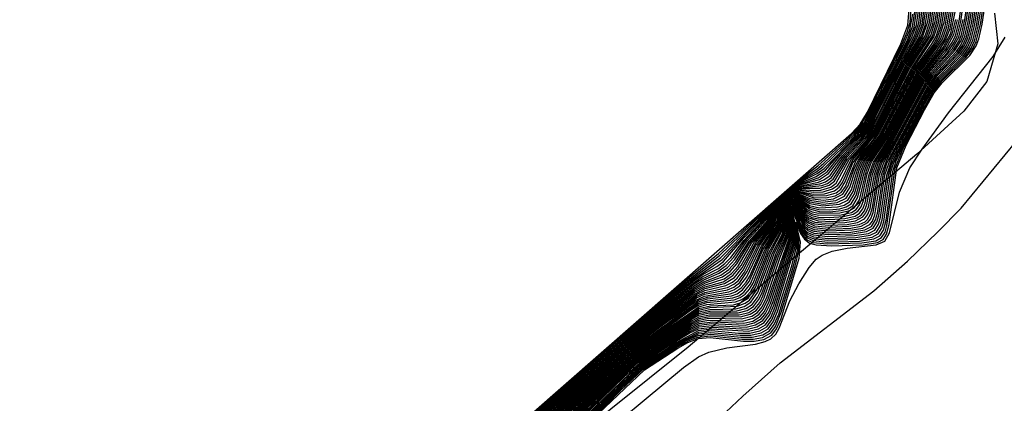
# Model space of a CAD drawing. Units: inches. Extents: x 1231772 to 1237772, y 589452 to 593453.
# Drawn here: x 1236257 to 1236331, y 590771 to 590800 of the extents above; entities that cross this region are included whole.
import ezdxf

# ---------------------------------------------------------------- set-up
doc = ezdxf.new("R2010")
doc.units = ezdxf.units.IN
doc.header["$MEASUREMENT"] = 0
doc.layers.add('HYDRO-Water Body', color=4, linetype='Continuous')
doc.layers.add('Undefined', color=1, linetype='Continuous')

msp = doc.modelspace()

# ---------------------------------------------------------------- linework, layer by layer
at = {"layer": 'HYDRO-Water Body'}
msp.add_lwpolyline([(1236330.311, 590800.09), (1236330.554, 590797.786), (1236329.729, 590794.941), (1236327.991, 590792.702), (1236324.435, 590789.45), (1236307.137, 590774.861), (1236295.465, 590765.509), (1236284.42, 590757.262), (1236275.316, 590750.9), (1236267.513, 590745.981), (1236261.116, 590742.581), (1236253.595, 590739.206)], dxfattribs=at)
at = {"layer": 'Undefined'}
for points, elevation in [([(1236296.87, 590768.001), (1236303.199, 590773.961), (1236304.304, 590774.787), (1236307.423, 590776.866), (1236307.965, 590777.156), (1236308.752, 590777.321), (1236311.004, 590777.307), (1236311.721, 590777.501), (1236312.182, 590777.797), (1236312.552, 590778.258), (1236312.794, 590778.741), (1236313.826, 590781.693), (1236314.519, 590783.274), (1236314.631, 590783.866), (1236314.588, 590785.374), (1236314.65, 590785.635), (1236314.812, 590785.858), (1236315.022, 590785.931), (1236315.178, 590785.861), (1236315.962, 590784.882), (1236316.255, 590784.642), (1236316.964, 590784.418), (1236318.057, 590784.368), (1236319.161, 590784.452), (1236319.901, 590784.64), (1236320.228, 590784.846), (1236320.465, 590785.165), (1236320.65, 590785.649), (1236321.084, 590787.903), (1236321.398, 590788.821), (1236322.586, 590790.737), (1236324.94, 590795.184), (1236325.383, 590795.789), (1236326.631, 590797.184), (1236327.131, 590797.919), (1236327.354, 590798.413), (1236327.623, 590799.481), (1236327.92, 590801.708)], 550), ([(1236297.188, 590767.788), (1236302.147, 590772.6), (1236303.404, 590773.731), (1236304.78, 590774.709), (1236307.3, 590776.305), (1236307.981, 590776.652), (1236309.003, 590776.788), (1236311.356, 590776.693), (1236312.021, 590776.848), (1236312.588, 590777.183), (1236312.906, 590777.571), (1236313.264, 590778.318), (1236314.854, 590783.043), (1236314.907, 590783.832), (1236314.738, 590785.354), (1236314.777, 590785.566), (1236314.86, 590785.687), (1236314.992, 590785.717), (1236315.199, 590785.524), (1236315.949, 590784.328), (1236316.212, 590784.095), (1236316.663, 590783.907), (1236317.737, 590783.796), (1236319.441, 590783.868), (1236320.223, 590784.009), (1236320.738, 590784.279), (1236320.949, 590784.557), (1236321.134, 590785.034), (1236321.619, 590787.877), (1236321.951, 590788.871), (1236325.188, 590794.843), (1236325.621, 590795.425), (1236327.312, 590797.269), (1236327.754, 590797.976), (1236327.933, 590798.441), (1236328.192, 590799.579), (1236328.471, 590801.632)], 558), ([(1236250.821, 590743.296), (1236261.438, 590748.433), (1236266.081, 590750.773), (1236278.931, 590756.944), (1236282.469, 590758.815), (1236283.322, 590759.424), (1236286.742, 590762.334), (1236314.398, 590786.544), (1236319.488, 590791), (1236320.144, 590791.723), (1236320.699, 590792.608), (1236323.218, 590797.786), (1236323.745, 590799.191), (1236323.9, 590800.938)], 494), ([(1236286.635, 590762.047), (1236302.02, 590775.632), (1236307.255, 590780.16), (1236309.427, 590781.934), (1236313.78, 590785.971), (1236314.396, 590786.527), (1236314.862, 590786.925), (1236315.85, 590787.738), (1236316.957, 590788.569), (1236319.397, 590790.78), (1236320.208, 590791.658), (1236320.752, 590792.516), (1236323.29, 590797.701), (1236323.71, 590798.662), (1236323.915, 590799.385), (1236324.047, 590801.215)], 496), ([(1236294.75, 590768.683), (1236302.248, 590775.333), (1236307.518, 590779.715), (1236308.202, 590780.182), (1236309.432, 590780.824), (1236309.918, 590781.197), (1236310.363, 590781.65), (1236311.343, 590782.938), (1236312.791, 590784.454), (1236313.747, 590785.703), (1236314.469, 590786.435), (1236314.533, 590786.487), (1236314.943, 590786.806), (1236315.45, 590787.14), (1236316.962, 590787.663), (1236317.645, 590788.113), (1236318.645, 590789.338), (1236320.267, 590790.981), (1236320.803, 590791.693), (1236324.245, 590798.395), (1236324.574, 590799.366), (1236324.754, 590800.943)], 506), ([(1236295.076, 590768.628), (1236302.385, 590775.154), (1236307.562, 590779.358), (1236308.332, 590779.818), (1236309.619, 590780.318), (1236310.223, 590780.74), (1236310.748, 590781.324), (1236311.751, 590782.876), (1236313.131, 590784.45), (1236313.891, 590785.699), (1236314.509, 590786.368), (1236314.933, 590786.698), (1236315.382, 590786.947), (1236317.087, 590787.202), (1236317.538, 590787.368), (1236317.98, 590787.692), (1236319.039, 590789.26), (1236320.358, 590790.653), (1236320.977, 590791.449), (1236321.588, 590792.535), (1236323.479, 590796.346), (1236324.568, 590798.234), (1236324.945, 590799.216), (1236325.175, 590800.871)], 512), ([(1236295.388, 590768.439), (1236302.568, 590774.916), (1236307.619, 590778.882), (1236308.421, 590779.294), (1236309.895, 590779.668), (1236310.637, 590780.123), (1236311.233, 590780.866), (1236312.285, 590782.804), (1236313.411, 590784.229), (1236314.074, 590785.7), (1236314.563, 590786.274), (1236315.032, 590786.609), (1236315.405, 590786.743), (1236316.609, 590786.572), (1236317.361, 590786.604), (1236318.067, 590786.817), (1236318.447, 590787.108), (1236318.678, 590787.433), (1236319.459, 590789.036), (1236320.886, 590790.681), (1236321.299, 590791.267), (1236323.785, 590796.103), (1236325.16, 590798.308), (1236325.52, 590799.331), (1236325.742, 590800.89)], 520), ([(1236295.5, 590768.3), (1236302.66, 590774.796), (1236307.776, 590778.726), (1236308.396, 590779.012), (1236310.108, 590779.372), (1236310.609, 590779.629), (1236310.953, 590779.915), (1236311.409, 590780.525), (1236312.404, 590782.552), (1236313.553, 590784.116), (1236314.075, 590785.535), (1236314.314, 590785.928), (1236314.59, 590786.225), (1236315.008, 590786.519), (1236315.454, 590786.628), (1236316.602, 590786.303), (1236317.624, 590786.318), (1236318.336, 590786.538), (1236318.686, 590786.812), (1236319.015, 590787.353), (1236319.597, 590788.79), (1236321.409, 590791.095), (1236323.938, 590795.981), (1236325.488, 590798.403), (1236325.822, 590799.458), (1236326.032, 590800.998)], 524), ([(1236295.5, 590768.425), (1236302.613, 590774.856), (1236307.766, 590778.848), (1236308.409, 590779.152), (1236310.001, 590779.52), (1236310.496, 590779.777), (1236310.853, 590780.074), (1236311.312, 590780.683), (1236312.266, 590782.56), (1236313.481, 590784.172), (1236314.025, 590785.528), (1236314.282, 590785.938), (1236314.576, 590786.25), (1236315.02, 590786.564), (1236315.373, 590786.683), (1236316.624, 590786.436), (1236317.438, 590786.454), (1236318.201, 590786.677), (1236318.566, 590786.96), (1236318.801, 590787.298), (1236319.59, 590789.02), (1236320.955, 590790.615), (1236321.439, 590791.32), (1236323.861, 590796.043), (1236325.266, 590798.241), (1236325.643, 590799.27), (1236325.887, 590800.943)], 522), ([(1236295.618, 590768.29), (1236302.705, 590774.736), (1236307.786, 590778.603), (1236308.382, 590778.872), (1236310.125, 590779.192), (1236310.601, 590779.404), (1236311.051, 590779.756), (1236311.616, 590780.576), (1236312.542, 590782.544), (1236313.626, 590784.059), (1236314.124, 590785.543), (1236314.346, 590785.918), (1236314.604, 590786.199), (1236314.998, 590786.474), (1236315.414, 590786.568), (1236316.583, 590786.172), (1236317.556, 590786.148), (1236318.261, 590786.303), (1236318.706, 590786.562), (1236319.03, 590786.994), (1236319.853, 590788.988), (1236321.094, 590790.484), (1236321.543, 590791.137), (1236324.015, 590795.92), (1236325.605, 590798.35), (1236325.95, 590799.412), (1236326.178, 590801.052)], 526), ([(1236295.632, 590768.176), (1236302.863, 590774.771), (1236307.675, 590778.407), (1236308.369, 590778.733), (1236310.225, 590779.042), (1236310.598, 590779.191), (1236311.051, 590779.501), (1236311.586, 590780.182), (1236312.679, 590782.536), (1236313.632, 590783.882), (1236313.877, 590784.426), (1236314.171, 590785.55), (1236314.376, 590785.906), (1236314.706, 590786.25), (1236315.083, 590786.469), (1236315.376, 590786.51), (1236316.352, 590786.097), (1236317.365, 590785.981), (1236318.142, 590786.083), (1236318.831, 590786.418), (1236319.245, 590787.052), (1236319.664, 590788.29), (1236319.984, 590788.973), (1236321.518, 590790.922), (1236324.091, 590795.86), (1236325.721, 590798.297), (1236326.079, 590799.366), (1236326.324, 590801.107)], 528), ([(1236295.754, 590768.169), (1236302.904, 590774.707), (1236305.708, 590776.758), (1236307.238, 590777.982), (1236307.921, 590778.42), (1236308.6, 590778.654), (1236310.326, 590778.891), (1236310.721, 590779.047), (1236311.154, 590779.346), (1236311.527, 590779.772), (1236311.795, 590780.238), (1236312.816, 590782.528), (1236313.711, 590783.829), (1236313.938, 590784.356), (1236314.218, 590785.557), (1236314.406, 590785.895), (1236314.714, 590786.218), (1236315.067, 590786.419), (1236315.339, 590786.453), (1236316.346, 590785.969), (1236317.307, 590785.83), (1236318.302, 590785.949), (1236318.957, 590786.273), (1236319.373, 590786.927), (1236319.795, 590788.251), (1236320.114, 590788.958), (1236321.574, 590790.836), (1236324.169, 590795.798), (1236325.543, 590797.74), (1236325.883, 590798.336), (1236326.199, 590799.282), (1236326.444, 590800.89)], 530), ([(1236295.876, 590768.163), (1236302.947, 590774.643), (1236305.573, 590776.546), (1236307.27, 590777.88), (1236307.926, 590778.294), (1236308.6, 590778.517), (1236310.427, 590778.74), (1236310.843, 590778.904), (1236311.257, 590779.191), (1236311.764, 590779.838), (1236312.814, 590782.264), (1236313.79, 590783.774), (1236313.999, 590784.285), (1236314.264, 590785.563), (1236314.437, 590785.882), (1236314.722, 590786.185), (1236315.051, 590786.371), (1236315.304, 590786.397), (1236316.338, 590785.84), (1236317.355, 590785.682), (1236318.414, 590785.801), (1236319.083, 590786.13), (1236319.479, 590786.75), (1236319.942, 590788.269), (1236320.243, 590788.943), (1236321.769, 590790.977), (1236324.245, 590795.737), (1236325.652, 590797.685), (1236326.004, 590798.287), (1236326.326, 590799.235), (1236326.588, 590800.93)], 532), ([(1236295.998, 590768.157), (1236302.988, 590774.579), (1236307.301, 590777.778), (1236307.931, 590778.167), (1236308.6, 590778.382), (1236310.528, 590778.588), (1236310.965, 590778.76), (1236311.36, 590779.035), (1236311.847, 590779.654), (1236312.956, 590782.265), (1236313.971, 590783.934), (1236314.308, 590785.568), (1236314.467, 590785.869), (1236314.731, 590786.152), (1236315.036, 590786.322), (1236315.271, 590786.343), (1236316.331, 590785.711), (1236317.299, 590785.536), (1236318.573, 590785.667), (1236319.21, 590785.986), (1236319.607, 590786.623), (1236320.072, 590788.234), (1236320.373, 590788.929), (1236321.818, 590790.881), (1236324.322, 590795.676), (1236325.76, 590797.63), (1236326.124, 590798.238), (1236326.504, 590799.413), (1236326.736, 590801.003)], 534), ([(1236297, 590768.003), (1236303.25, 590773.904), (1236304.515, 590774.83), (1236307.341, 590776.691), (1236307.97, 590777.029), (1236308.757, 590777.187), (1236311.091, 590777.154), (1236311.835, 590777.354), (1236312.284, 590777.643), (1236312.645, 590778.093), (1236312.895, 590778.593), (1236313.951, 590781.657), (1236314.602, 590783.217), (1236314.701, 590783.799), (1236314.627, 590785.365), (1236314.683, 590785.621), (1236314.824, 590785.816), (1236315.007, 590785.878), (1236315.159, 590785.806), (1236315.954, 590784.751), (1236316.244, 590784.506), (1236316.715, 590784.323), (1236317.536, 590784.228), (1236318.983, 590784.276), (1236319.793, 590784.416), (1236320.356, 590784.704), (1236320.582, 590785.006), (1236320.764, 590785.47), (1236321.225, 590787.924), (1236321.524, 590788.808), (1236322.641, 590790.647), (1236325.017, 590795.123), (1236325.449, 590795.706), (1236326.74, 590797.128), (1236327.254, 590797.872), (1236327.476, 590798.353), (1236327.757, 590799.458), (1236328.041, 590801.473)], 552), ([(1236297.066, 590767.794), (1236303.353, 590773.788), (1236304.822, 590774.833), (1236307.337, 590776.447), (1236307.977, 590776.778), (1236308.713, 590776.918), (1236311.268, 590776.846), (1236312.061, 590777.059), (1236312.486, 590777.336), (1236312.822, 590777.749), (1236313.184, 590778.518), (1236314.77, 590783.102), (1236314.838, 590783.892), (1236314.703, 590785.367), (1236314.746, 590785.587), (1236314.848, 590785.731), (1236315.005, 590785.769), (1236315.216, 590785.588), (1236315.808, 590784.647), (1236316.125, 590784.303), (1236316.691, 590784.043), (1236317.801, 590783.938), (1236319.26, 590784), (1236320.07, 590784.141), (1236320.517, 590784.344), (1236320.696, 590784.509), (1236320.926, 590784.922), (1236321.073, 590785.419), (1236321.493, 590787.91), (1236321.777, 590788.783), (1236322.734, 590790.432), (1236325.104, 590794.894), (1236325.556, 590795.508), (1236327.203, 590797.329), (1236327.625, 590798.015), (1236327.808, 590798.494), (1236328.058, 590799.597), (1236328.329, 590801.587)], 556), ([(1236297.32, 590767.794), (1236302.272, 590772.611), (1236303.456, 590773.673), (1236305.06, 590774.789), (1236307.282, 590776.177), (1236307.985, 590776.527), (1236308.941, 590776.654), (1236311.444, 590776.539), (1236312.13, 590776.699), (1236312.69, 590777.029), (1236312.998, 590777.405), (1236313.366, 590778.176), (1236314.939, 590782.985), (1236314.981, 590783.715), (1236314.779, 590785.17), (1236314.796, 590785.513), (1236314.874, 590785.641), (1236314.98, 590785.664), (1236315.183, 590785.462), (1236315.941, 590784.192), (1236316.201, 590783.957), (1236316.666, 590783.764), (1236317.777, 590783.654), (1236319.539, 590783.726), (1236320.347, 590783.868), (1236320.866, 590784.137), (1236321.067, 590784.398), (1236321.25, 590784.856), (1236321.758, 590787.896), (1236322.162, 590789.027), (1236325.216, 590794.705), (1236325.686, 590795.34), (1236327.422, 590797.209), (1236327.748, 590797.684), (1236328.052, 590798.369), (1236328.308, 590799.454), (1236328.59, 590801.418)], 560), ([(1236297.452, 590767.798), (1236303.439, 590773.558), (1236305.356, 590774.878), (1236307.284, 590776.061), (1236307.987, 590776.4), (1236308.951, 590776.52), (1236311.532, 590776.387), (1236312.238, 590776.55), (1236312.791, 590776.876), (1236313.218, 590777.463), (1236313.546, 590778.249), (1236315.006, 590782.843), (1236315.052, 590783.653), (1236314.808, 590785.343), (1236314.888, 590785.594), (1236314.972, 590785.611), (1236315.147, 590785.431), (1236315.949, 590784.035), (1236316.19, 590783.819), (1236316.64, 590783.628), (1236317.716, 590783.514), (1236319.44, 590783.567), (1236320.5, 590783.735), (1236320.993, 590783.995), (1236321.296, 590784.478), (1236321.444, 590784.989), (1236321.886, 590787.865), (1236322.189, 590788.829), (1236325.306, 590794.663), (1236325.906, 590795.43), (1236327.495, 590797.103), (1236327.901, 590797.689), (1236328.177, 590798.316), (1236328.441, 590799.433), (1236328.731, 590801.456)], 562), ([(1236297.575, 590767.794), (1236302.279, 590772.4), (1236303.5, 590773.507), (1236305.537, 590774.892), (1236307.233, 590775.918), (1236307.92, 590776.252), (1236308.961, 590776.386), (1236311.619, 590776.233), (1236312.347, 590776.4), (1236312.891, 590776.723), (1236313.301, 590777.28), (1236313.625, 590778.045), (1236315.08, 590782.72), (1236315.143, 590783.313), (1236314.855, 590785.135), (1236314.902, 590785.545), (1236315.133, 590785.369), (1236315.942, 590783.897), (1236316.179, 590783.681), (1236316.641, 590783.485), (1236317.752, 590783.373), (1236319.53, 590783.427), (1236320.624, 590783.595), (1236321.12, 590783.853), (1236321.412, 590784.312), (1236321.559, 590784.804), (1236322.023, 590787.882), (1236322.444, 590789.086), (1236325.353, 590794.556), (1236325.977, 590795.351), (1236327.603, 590797.042), (1236328.026, 590797.643), (1236328.296, 590798.244), (1236328.558, 590799.314), (1236328.848, 590801.255)], 564), ([(1236297.707, 590767.799), (1236302.198, 590772.213), (1236303.561, 590773.456), (1236306.091, 590775.136), (1236307.933, 590776.132), (1236308.902, 590776.253), (1236311.707, 590776.08), (1236312.455, 590776.252), (1236312.993, 590776.571), (1236313.396, 590777.12), (1236313.728, 590777.908), (1236315.162, 590782.618), (1236315.203, 590783.473), (1236314.887, 590785.153), (1236314.917, 590785.495), (1236315.12, 590785.307), (1236315.645, 590784.197), (1236315.934, 590783.758), (1236316.168, 590783.543), (1236316.616, 590783.348), (1236317.693, 590783.233), (1236319.716, 590783.294), (1236320.775, 590783.461), (1236321.248, 590783.712), (1236321.539, 590784.171), (1236321.687, 590784.679), (1236322.15, 590787.853), (1236322.566, 590789.087), (1236325.413, 590794.469), (1236326.046, 590795.271), (1236327.712, 590796.981), (1236328.15, 590797.597), (1236328.421, 590798.19), (1236328.691, 590799.29), (1236328.988, 590801.286)], 566), ([(1236297.837, 590767.804), (1236302.282, 590772.185), (1236303.623, 590773.405), (1236306.245, 590775.13), (1236307.944, 590776.012), (1236308.91, 590776.12), (1236310.939, 590775.934), (1236311.795, 590775.927), (1236312.563, 590776.103), (1236313.093, 590776.419), (1236313.478, 590776.938), (1236313.807, 590777.706), (1236315.24, 590782.483), (1236315.278, 590783.406), (1236314.923, 590785.132), (1236314.932, 590785.444), (1236315.093, 590785.274), (1236315.796, 590783.794), (1236316.156, 590783.404), (1236316.617, 590783.205), (1236317.728, 590783.091), (1236319.81, 590783.153), (1236320.901, 590783.32), (1236321.374, 590783.569), (1236321.655, 590784.007), (1236321.802, 590784.497), (1236322.287, 590787.87), (1236322.507, 590788.676), (1236322.764, 590789.249), (1236325.485, 590794.401), (1236326.116, 590795.191), (1236327.819, 590796.92), (1236328.275, 590797.551), (1236328.546, 590798.136), (1236328.824, 590799.266), (1236329.095, 590801.022)], 568), ([(1236297.961, 590767.801), (1236302.204, 590772), (1236303.652, 590773.326), (1236306.317, 590775.073), (1236307.917, 590775.88), (1236308.855, 590775.988), (1236311.066, 590775.779), (1236311.882, 590775.774), (1236312.671, 590775.955), (1236313.193, 590776.266), (1236313.573, 590776.778), (1236313.909, 590777.567), (1236314.978, 590781.015), (1236315.338, 590782.439), (1236315.353, 590783.34), (1236314.933, 590785.267), (1236314.948, 590785.391), (1236315.786, 590783.662), (1236316.146, 590783.265), (1236316.591, 590783.068), (1236317.671, 590782.952), (1236319.994, 590783.02), (1236321.051, 590783.187), (1236321.501, 590783.428), (1236321.781, 590783.866), (1236321.931, 590784.37), (1236322.474, 590788.125), (1236322.661, 590788.748), (1236323.073, 590789.652), (1236325.547, 590794.317), (1236326.145, 590795.068), (1236327.927, 590796.86), (1236328.401, 590797.506), (1236328.665, 590798.066), (1236328.94, 590799.148), (1236329.243, 590801.121)], 570), ([(1236298.091, 590767.806), (1236302.068, 590771.758), (1236303.699, 590773.263), (1236306.133, 590774.865), (1236307.155, 590775.44), (1236307.909, 590775.756), (1236308.86, 590775.856), (1236311.132, 590775.63), (1236311.971, 590775.62), (1236312.779, 590775.806), (1236313.294, 590776.114), (1236313.656, 590776.596), (1236313.988, 590777.367), (1236315.037, 590780.75), (1236315.399, 590782.161), (1236315.435, 590783.225), (1236315.029, 590784.939), (1236314.968, 590785.338), (1236315.775, 590783.529), (1236316.134, 590783.127), (1236316.591, 590782.926), (1236317.702, 590782.811), (1236320.09, 590782.88), (1236321.177, 590783.046), (1236321.628, 590783.286), (1236321.898, 590783.701), (1236322.1, 590784.454), (1236322.607, 590788.135), (1236322.867, 590788.956), (1236323.264, 590789.82), (1236325.045, 590793.278), (1236325.653, 590794.298), (1236326.213, 590794.988), (1236328.036, 590796.8), (1236328.526, 590797.461), (1236328.789, 590798.012), (1236329.073, 590799.123), (1236329.381, 590801.146)], 572), ([(1236298.221, 590767.812), (1236301.995, 590771.578), (1236303.75, 590773.201), (1236306.296, 590774.861), (1236307.284, 590775.396), (1236307.884, 590775.628), (1236308.867, 590775.724), (1236311.198, 590775.48), (1236312.058, 590775.468), (1236312.757, 590775.61), (1236313.394, 590775.962), (1236313.75, 590776.436), (1236314.186, 590777.507), (1236315.243, 590780.991), (1236315.51, 590782.152), (1236315.513, 590783.155), (1236314.98, 590785.281), (1236315.788, 590783.358), (1236316.124, 590782.988), (1236316.567, 590782.789), (1236317.648, 590782.671), (1236320.272, 590782.745), (1236321.327, 590782.913), (1236321.755, 590783.145), (1236322.024, 590783.56), (1236322.174, 590784.061), (1236322.8, 590788.398), (1236323.434, 590789.951), (1236324.901, 590792.814), (1236325.784, 590794.314), (1236326.281, 590794.908), (1236328.143, 590796.74), (1236328.652, 590797.415), (1236328.914, 590797.957), (1236329.259, 590799.39), (1236329.52, 590801.17)], 574), ([(1236299.854, 590769.376), (1236303.839, 590773.17), (1236306.363, 590774.801), (1236307.124, 590775.213), (1236307.905, 590775.516), (1236308.813, 590775.594), (1236311.323, 590775.325), (1236312.146, 590775.315), (1236312.862, 590775.461), (1236313.468, 590775.787), (1236313.832, 590776.256), (1236314.17, 590777.025), (1236315.523, 590781.583), (1236315.629, 590782.801), (1236315.286, 590784.315), (1236315.648, 590783.449), (1236315.928, 590783.02), (1236316.326, 590782.728), (1236316.828, 590782.592), (1236317.973, 590782.529), (1236320.37, 590782.605), (1236321.453, 590782.772), (1236321.882, 590783.002), (1236322.14, 590783.396), (1236322.344, 590784.145), (1236322.927, 590788.404), (1236323.629, 590790.134), (1236324.998, 590792.801), (1236325.745, 590794.087), (1236326.35, 590794.828), (1236328.44, 590796.902), (1236328.923, 590797.632), (1236329.123, 590798.152), (1236329.375, 590799.265), (1236329.664, 590801.266)], 576), ([(1236294.594, 590768.891), (1236302.111, 590775.513), (1236307.295, 590779.931), (1236309.619, 590781.644), (1236314.426, 590786.501), (1236315.493, 590787.343), (1236316.786, 590788.086), (1236317.331, 590788.5), (1236319.735, 590790.838), (1236320.505, 590791.748), (1236321.295, 590793.165), (1236323.737, 590798.139), (1236324.108, 590799.086), (1236324.297, 590800.353)], 500), ([(1236294.641, 590768.7), (1236302.203, 590775.393), (1236307.503, 590779.835), (1236308.201, 590780.327), (1236309.317, 590780.958), (1236309.817, 590781.347), (1236311.348, 590783.12), (1236312.861, 590784.662), (1236313.698, 590785.706), (1236314.454, 590786.457), (1236314.945, 590786.819), (1236315.468, 590787.207), (1236316.811, 590787.765), (1236317.537, 590788.248), (1236318.511, 590789.365), (1236320.194, 590791.044), (1236320.745, 590791.774), (1236324.046, 590798.252), (1236324.404, 590799.213), (1236324.583, 590800.458)], 504), ([(1236294.699, 590768.869), (1236302.156, 590775.453), (1236307.487, 590779.955), (1236309.718, 590781.496), (1236311.527, 590783.463), (1236312.794, 590784.713), (1236313.43, 590785.459), (1236314.44, 590786.479), (1236315.483, 590787.275), (1236316.903, 590787.983), (1236317.433, 590788.376), (1236319.972, 590790.942), (1236320.566, 590791.671), (1236321.327, 590793.024), (1236323.843, 590798.099), (1236324.229, 590799.05), (1236324.441, 590800.406)], 502), ([(1236294.859, 590768.664), (1236302.294, 590775.274), (1236307.533, 590779.596), (1236308.201, 590780.037), (1236309.378, 590780.587), (1236310.019, 590781.045), (1236310.585, 590781.66), (1236311.48, 590782.916), (1236312.995, 590784.557), (1236313.922, 590785.853), (1236314.483, 590786.413), (1236314.942, 590786.779), (1236315.429, 590787.074), (1236317.06, 590787.531), (1236317.755, 590787.976), (1236318.777, 590789.31), (1236320.204, 590790.769), (1236320.86, 590791.612), (1236324.353, 590798.341), (1236324.698, 590799.316), (1236324.886, 590800.775)], 508), ([(1236294.968, 590768.646), (1236302.339, 590775.214), (1236307.547, 590779.477), (1236308.338, 590779.964), (1236309.499, 590780.454), (1236310.121, 590780.893), (1236310.665, 590781.493), (1236311.617, 590782.895), (1236313.063, 590784.503), (1236313.963, 590785.848), (1236314.496, 590786.391), (1236314.938, 590786.738), (1236315.406, 590787.009), (1236317.005, 590787.344), (1236317.407, 590787.501), (1236317.867, 590787.836), (1236318.909, 590789.285), (1236320.28, 590790.711), (1236320.919, 590791.53), (1236323.496, 590796.584), (1236324.461, 590798.287), (1236324.822, 590799.266), (1236325.03, 590800.823)], 510), ([(1236295.048, 590768.481), (1236302.431, 590775.095), (1236307.576, 590779.238), (1236308.456, 590779.728), (1236309.741, 590780.181), (1236310.326, 590780.586), (1236310.832, 590781.154), (1236311.792, 590782.73), (1236313.2, 590784.396), (1236313.938, 590785.699), (1236314.523, 590786.346), (1236314.927, 590786.658), (1236315.357, 590786.885), (1236317.255, 590787.079), (1236317.669, 590787.233), (1236318.095, 590787.548), (1236319.169, 590789.236), (1236320.679, 590790.877), (1236321.133, 590791.525), (1236323.556, 590796.286), (1236324.76, 590798.343), (1236325.068, 590799.166), (1236325.306, 590800.727)], 514), ([(1236295.162, 590768.467), (1236302.476, 590775.035), (1236307.59, 590779.12), (1236308.444, 590779.581), (1236309.863, 590780.043), (1236310.429, 590780.432), (1236310.917, 590780.983), (1236311.931, 590782.715), (1236313.27, 590784.34), (1236313.984, 590785.699), (1236314.537, 590786.322), (1236314.922, 590786.618), (1236315.331, 590786.826), (1236315.623, 590786.892), (1236317.103, 590786.883), (1236317.801, 590787.096), (1236318.211, 590787.402), (1236319.192, 590789.073), (1236320.632, 590790.674), (1236321.281, 590791.595), (1236323.719, 590796.385), (1236324.868, 590798.282), (1236325.272, 590799.455), (1236325.451, 590800.781)], 516), ([(1236295.274, 590768.453), (1236302.522, 590774.976), (1236307.605, 590779.001), (1236308.433, 590779.436), (1236309.789, 590779.814), (1236310.532, 590780.278), (1236311.155, 590781.051), (1236312.153, 590782.822), (1236313.339, 590784.285), (1236314.029, 590785.699), (1236314.55, 590786.299), (1236315.044, 590786.654), (1236315.439, 590786.804), (1236316.632, 590786.705), (1236317.17, 590786.736), (1236317.934, 590786.957), (1236318.329, 590787.255), (1236319.326, 590789.054), (1236320.705, 590790.612), (1236321.243, 590791.353), (1236323.709, 590796.164), (1236325.053, 590798.375), (1236325.396, 590799.393), (1236325.596, 590800.836)], 518), ([(1236296.119, 590768.151), (1236302.841, 590774.357), (1236307.333, 590777.676), (1236307.935, 590778.041), (1236308.564, 590778.241), (1236310.629, 590778.436), (1236311.087, 590778.617), (1236311.463, 590778.88), (1236311.792, 590779.251), (1236312.056, 590779.708), (1236313.096, 590782.266), (1236314.042, 590783.87), (1236314.351, 590785.573), (1236314.496, 590785.855), (1236314.741, 590786.118), (1236315.022, 590786.273), (1236315.238, 590786.289), (1236316.323, 590785.58), (1236317.07, 590785.404), (1236318.43, 590785.463), (1236318.929, 590785.599), (1236319.337, 590785.844), (1236319.717, 590786.448), (1236320.216, 590788.251), (1236320.502, 590788.916), (1236321.991, 590790.992), (1236324.525, 590795.823), (1236325.868, 590797.574), (1236326.244, 590798.19), (1236326.574, 590799.105), (1236326.85, 590800.764)], 536), ([(1236296.242, 590768.145), (1236302.892, 590774.301), (1236303.795, 590775.018), (1236307.94, 590777.914), (1236308.561, 590778.105), (1236310.729, 590778.284), (1236311.209, 590778.472), (1236311.566, 590778.725), (1236311.88, 590779.078), (1236312.155, 590779.556), (1236313.226, 590782.247), (1236314.115, 590783.807), (1236314.393, 590785.576), (1236314.526, 590785.839), (1236314.75, 590786.084), (1236315.009, 590786.225), (1236315.207, 590786.236), (1236316.314, 590785.448), (1236317.027, 590785.265), (1236317.816, 590785.243), (1236318.6, 590785.33), (1236319.076, 590785.464), (1236319.464, 590785.7), (1236319.845, 590786.316), (1236320.346, 590788.22), (1236320.631, 590788.902), (1236322.035, 590790.885), (1236324.597, 590795.75), (1236325.978, 590797.519), (1236326.366, 590798.141), (1236326.7, 590799.057), (1236326.993, 590800.792)], 538), ([(1236296.362, 590768.139), (1236302.943, 590774.244), (1236304.038, 590775.094), (1236307.944, 590777.787), (1236308.839, 590778.002), (1236310.561, 590778.074), (1236311.088, 590778.215), (1236311.669, 590778.57), (1236312.236, 590779.367), (1236313.25, 590781.993), (1236314.188, 590783.742), (1236314.295, 590784.225), (1236314.382, 590785.377), (1236314.555, 590785.824), (1236314.759, 590786.049), (1236315.178, 590786.183), (1236316.306, 590785.315), (1236317.05, 590785.12), (1236317.879, 590785.097), (1236318.704, 590785.184), (1236319.204, 590785.323), (1236319.591, 590785.558), (1236319.957, 590786.143), (1236320.488, 590788.235), (1236320.759, 590788.888), (1236322.079, 590790.778), (1236324.669, 590795.679), (1236325.95, 590797.282), (1236326.486, 590798.093), (1236326.819, 590798.978), (1236327.109, 590800.605)], 540), ([(1236296.483, 590767.996), (1236303.045, 590774.131), (1236304.044, 590774.902), (1236307.953, 590777.535), (1236308.792, 590777.727), (1236310.738, 590777.767), (1236311.379, 590777.945), (1236311.875, 590778.26), (1236312.417, 590779.023), (1236313.52, 590781.971), (1236314.272, 590783.443), (1236314.427, 590784.098), (1236314.465, 590785.367), (1236314.547, 590785.668), (1236314.779, 590785.975), (1236315.076, 590786.086), (1236315.26, 590786.019), (1236316.138, 590785.143), (1236316.515, 590784.949), (1236317.027, 590784.837), (1236318.71, 590784.862), (1236319.48, 590785.047), (1236319.846, 590785.272), (1236320.098, 590785.613), (1236320.279, 590786.081), (1236320.686, 590787.955), (1236321.015, 590788.86), (1236322.315, 590790.819), (1236324.707, 590795.369), (1236326.419, 590797.508), (1236326.99, 590798.595), (1236327.326, 590800.183)], 544), ([(1236296.485, 590768.133), (1236302.994, 590774.188), (1236304.029, 590774.99), (1236307.949, 590777.661), (1236308.785, 590777.862), (1236310.861, 590777.962), (1236311.452, 590778.185), (1236311.772, 590778.415), (1236312.336, 590779.212), (1236313.377, 590781.963), (1236314.262, 590783.677), (1236314.361, 590784.161), (1236314.425, 590785.373), (1236314.512, 590785.675), (1236314.769, 590786.012), (1236315.097, 590786.138), (1236315.307, 590786.062), (1236316.139, 590785.279), (1236316.516, 590785.088), (1236317.007, 590784.982), (1236318.614, 590785.007), (1236319.351, 590785.189), (1236319.719, 590785.415), (1236320.085, 590786.01), (1236320.617, 590788.205), (1236320.888, 590788.874), (1236322.265, 590790.917), (1236324.63, 590795.431), (1236326.195, 590797.407), (1236326.607, 590798.044), (1236326.947, 590798.927), (1236327.25, 590800.625)], 542), ([(1236294.49, 590768.914), (1236302.066, 590775.572), (1236307.275, 590780.045), (1236309.523, 590781.79), (1236314.412, 590786.522), (1236315.316, 590787.27), (1236316.868, 590788.318), (1236317.408, 590788.778), (1236319.653, 590790.892), (1236320.443, 590791.824), (1236321.214, 590793.207), (1236323.463, 590797.822), (1236323.897, 590798.825), (1236324.133, 590800.021)], 498), ([(1236296.611, 590767.998), (1236303.096, 590774.074), (1236304.059, 590774.815), (1236307.341, 590777.059), (1236307.957, 590777.409), (1236308.799, 590777.593), (1236310.827, 590777.614), (1236311.493, 590777.797), (1236311.977, 590778.106), (1236312.382, 590778.618), (1236312.634, 590779.132), (1236313.647, 590781.942), (1236314.354, 590783.388), (1236314.495, 590784.034), (1236314.507, 590785.359), (1236314.582, 590785.658), (1236314.789, 590785.937), (1236315.057, 590786.034), (1236315.238, 590785.962), (1236316.135, 590785.006), (1236316.495, 590784.814), (1236316.986, 590784.7), (1236317.794, 590784.655), (1236318.887, 590784.729), (1236319.626, 590784.914), (1236319.973, 590785.131), (1236320.223, 590785.47), (1236320.409, 590785.957), (1236320.814, 590787.916), (1236321.143, 590788.847), (1236322.355, 590790.703), (1236324.785, 590795.308), (1236326.522, 590797.442), (1236327.111, 590798.535), (1236327.373, 590799.623)], 546), ([(1236296.741, 590767.999), (1236303.147, 590774.017), (1236304.282, 590774.869), (1236307.382, 590776.963), (1236307.962, 590777.282), (1236308.748, 590777.455), (1236310.915, 590777.461), (1236311.607, 590777.649), (1236312.079, 590777.951), (1236312.467, 590778.438), (1236312.713, 590778.935), (1236313.787, 590781.95), (1236314.436, 590783.331), (1236314.561, 590783.933), (1236314.55, 590785.382), (1236314.617, 590785.647), (1236314.801, 590785.897), (1236315.038, 590785.983), (1236315.216, 590785.904), (1236316.133, 590784.867), (1236316.493, 590784.673), (1236317.004, 590784.555), (1236317.845, 590784.51), (1236318.985, 590784.585), (1236319.756, 590784.773), (1236320.101, 590784.988), (1236320.34, 590785.309), (1236320.521, 590785.775), (1236320.956, 590787.94), (1236321.271, 590788.834), (1236322.405, 590790.604), (1236324.862, 590795.246), (1236326.625, 590797.376), (1236327.233, 590798.474), (1236327.507, 590799.602)], 548), ([(1236297.129, 590768.005), (1236303.301, 590773.846), (1236304.545, 590774.751), (1236307.391, 590776.601), (1236307.973, 590776.904), (1236308.709, 590777.051), (1236311.18, 590777), (1236311.948, 590777.206), (1236312.385, 590777.49), (1236312.729, 590777.914), (1236313.082, 590778.659), (1236314.094, 590781.669), (1236314.685, 590783.16), (1236314.772, 590783.699), (1236314.666, 590785.378), (1236314.715, 590785.605), (1236314.836, 590785.774), (1236314.994, 590785.826), (1236315.14, 590785.75), (1236315.946, 590784.618), (1236316.234, 590784.369), (1236316.688, 590784.187), (1236317.758, 590784.081), (1236319.166, 590784.143), (1236319.947, 590784.283), (1236320.484, 590784.562), (1236320.707, 590784.86), (1236320.892, 590785.341), (1236321.352, 590787.89), (1236321.65, 590788.795), (1236322.678, 590790.523), (1236325.021, 590794.946), (1236325.491, 590795.593), (1236327.093, 590797.389), (1236327.596, 590798.292), (1236327.922, 590799.615)], 554), ([(1236299.213, 590767.051), (1236306.803, 590773.329), (1236307.938, 590774.155), (1236308.696, 590774.495), (1236310.069, 590774.828), (1236312.244, 590775.09), (1236312.969, 590775.294), (1236313.394, 590775.512), (1236313.764, 590775.861), (1236314.026, 590776.3), (1236314.835, 590778.359), (1236315.512, 590779.662), (1236316.287, 590780.89), (1236316.83, 590781.523), (1236317.269, 590781.83), (1236318.041, 590782.116), (1236319.164, 590782.34), (1236321.368, 590782.59), (1236322.009, 590782.881), (1236322.36, 590783.507), (1236323.125, 590786.565), (1236323.895, 590788.411), (1236324.822, 590789.814), (1236326.835, 590792.571), (1236330.192, 590796.812), (1236331.108, 590798.271)], 578), ([(1236307.846, 590767.939), (1236311.27, 590771.168), (1236314.094, 590773.702), (1236321.176, 590779.12), (1236323.718, 590781.365), (1236326.029, 590783.573), (1236327.781, 590785.378), (1236331.93, 590790.397)], 580)]:
    msp.add_lwpolyline(points, dxfattribs=dict(at, elevation=elevation))

doc.saveas('drawing.dxf')
